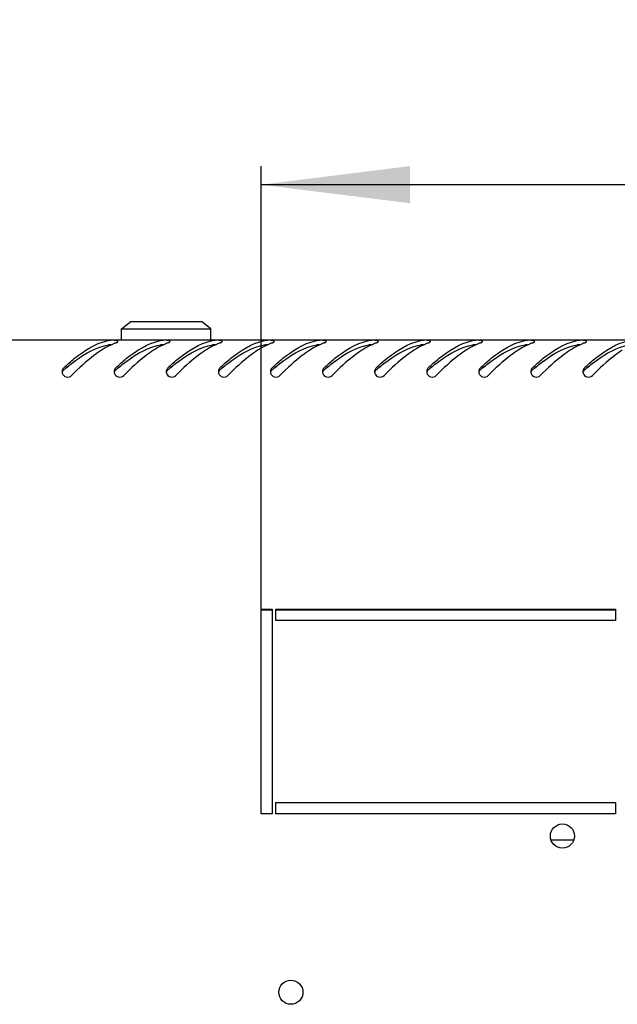
# Model space of a CAD drawing. Units: millimetres. Extents: x 0 to 841, y 0 to 594.
# Drawn here: x 40 to 56, y 94 to 120 of the extents above; entities that cross this region are included whole.
import ezdxf

# ---------------------------------------------------------------- set-up
doc = ezdxf.new("R2010")
doc.units = ezdxf.units.MM
doc.header["$LTSCALE"] = 46.255
doc.layers.get('0').update_dxf_attribs({"linetype": 'CONTINUOUS'})
doc.layers.add('02___PRT_ALL_AXES', color=7, linetype='CONTINUOUS')
doc.layers.add('07__ASM_ALL_ANNOTATION', color=7, linetype='CONTINUOUS')
doc.styles.get("Standard").update_dxf_attribs({"font": 'gost.ttf'})
doc.dimstyles.new('DIMSTYLE_7', dxfattribs={"dimtxt": 3.5, "dimasz": 4, "dimexe": 0.5, "dimexo": 0, "dimgap": 0.875, "dimtad": 1, "dimdec": 3, "dimlfac": 10, "dimtxsty": 'STANDARD', "dimblk": '_FILLED', "dimblk1": '_FILLED', "dimblk2": '_FILLED', "dimcen": 0.09, "dimadec": 0, "dimazin": 0, "dimtp": 0.8, "dimtm": 0.8, "dimtfac": 1, "dimtdec": 3, "dimtofl": 0, "dimtmove": 0, "dimatfit": 3, "dimldrblk": '_FILLED', "dimfxl": 1, "dimtolj": 1, "dimarcsym": 0})

# ---------------------------------------------------------------- blocks, each defined once
blk = doc.blocks.new('_FILLED')
at = {"color": 0, "linetype": 'ByBlock'}
blk.add_solid([(0, 0), (-1, 0.125), (-1, -0.125)], dxfattribs=at)
blk = doc.blocks.new('*D32')
at = {"layer": '07__ASM_ALL_ANNOTATION', "color": 2, "linetype": 'Continuous'}
for p, q in [((46.308, 104.379), (46.308, 116.3)), ((88.508, 104.379), (88.508, 116.3)), ((46.308, 115.8), (67.408, 115.8)), ((88.508, 115.8), (67.408, 115.8))]:
    blk.add_line(p, q, dxfattribs=at)
at = {"layer": '07__ASM_ALL_ANNOTATION', "color": 2, "linetype": 'Continuous', "xscale": 4, "yscale": 4, "zscale": 4, "rotation": 180}
blk.add_blockref('_FILLED', (46.308, 115.8), dxfattribs=at)
at = {"layer": '07__ASM_ALL_ANNOTATION', "color": 2, "linetype": 'Continuous', "xscale": 4, "yscale": 4, "zscale": 4}
blk.add_blockref('_FILLED', (88.508, 115.8), dxfattribs=at)
at = {"layer": '07__ASM_ALL_ANNOTATION', "color": 2, "linetype": 'Continuous', "insert": (67.989, 120.175), "char_height": 3.5, "width": 6.83272, "attachment_point": 2, "line_spacing_factor": 0.9}
blk.add_mtext('422', dxfattribs=at)

msp = doc.modelspace()

# ---------------------------------------------------------------- linework, layer by layer
at = {"color": 7, "linetype": 'Continuous'}
for p, q in [((42.55805, 111.92391), (42.80805, 112.12391)), ((42.80805, 112.12391), (44.70805, 112.12391)), ((44.95805, 111.92391), (44.70805, 112.12391)), ((42.55805, 111.62891), (42.55805, 111.92391)), ((42.55805, 111.92391), (44.95805, 111.92391)), ((44.95805, 111.62891), (44.95805, 111.92391)), ((46.60805, 104.35391), (46.30805, 104.35391)), ((55.83305, 104.35391), (46.70805, 104.35391))]:
    msp.add_line(p, q, dxfattribs=at)
at = {"color": 3, "linetype": 'Continuous'}
msp.add_line((37.89805, 111.62891), (96.91805, 111.62891), dxfattribs=at)
for centre, radius, start, end in [((42.45564, 110.30023), 1.32946, 100.907582, 102.506077), ((43.03728, 109.84202), 1.81505, 113.608747, 114.991371), ((43.00562, 109.91426), 1.73617, 112.534407, 113.606175), ((42.96398, 110.016), 1.62625, 109.684219, 112.553019), ((43.85564, 110.30023), 1.32946, 100.907582, 102.506077), ((44.43728, 109.84202), 1.81505, 113.608747, 114.991371), ((44.40562, 109.91426), 1.73617, 112.534407, 113.606175), ((44.36398, 110.016), 1.62625, 109.684219, 112.553019), ((45.25564, 110.30023), 1.32946, 100.907582, 102.506077), ((45.83728, 109.84202), 1.81505, 113.608747, 114.991371), ((45.80562, 109.91426), 1.73617, 112.534407, 113.606175), ((45.76398, 110.016), 1.62625, 109.684219, 112.553019), ((46.65564, 110.30023), 1.32946, 100.907582, 102.506077), ((47.23728, 109.84202), 1.81505, 113.608747, 114.991371), ((47.20562, 109.91426), 1.73617, 112.534407, 113.606175), ((47.16398, 110.016), 1.62625, 109.684219, 112.553019), ((48.05564, 110.30023), 1.32946, 100.907582, 102.506077), ((48.63728, 109.84202), 1.81505, 113.608747, 114.991371), ((48.60562, 109.91426), 1.73617, 112.534407, 113.606175), ((48.56398, 110.016), 1.62625, 109.684219, 112.553019), ((49.45564, 110.30023), 1.32946, 100.907582, 102.506077), ((50.03728, 109.84202), 1.81505, 113.608747, 114.991371), ((50.00562, 109.91426), 1.73617, 112.534407, 113.606175), ((49.96398, 110.016), 1.62625, 109.684219, 112.553019), ((50.85564, 110.30023), 1.32946, 100.907582, 102.506077), ((51.43728, 109.84202), 1.81505, 113.608747, 114.991371), ((51.40562, 109.91426), 1.73617, 112.534407, 113.606175), ((51.36398, 110.016), 1.62625, 109.684219, 112.553019), ((52.25564, 110.30023), 1.32946, 100.907582, 102.506077), ((52.83728, 109.84202), 1.81505, 113.608747, 114.991371), ((52.80562, 109.91426), 1.73617, 112.534407, 113.606175), ((52.76398, 110.016), 1.62625, 109.684219, 112.553019), ((53.65564, 110.30023), 1.32946, 100.907582, 102.506077), ((54.23728, 109.84202), 1.81505, 113.608747, 114.991371), ((54.20562, 109.91426), 1.73617, 112.534407, 113.606175), ((54.16398, 110.016), 1.62625, 109.684219, 112.553019), ((55.05564, 110.30023), 1.32946, 100.907582, 102.506077), ((55.63728, 109.84202), 1.81505, 113.608747, 114.991371), ((55.60562, 109.91426), 1.73617, 112.534407, 113.606175), ((55.56398, 110.016), 1.62625, 109.684219, 112.553019), ((43.0822, 109.74582), 1.92122, 114.993681, 116.566712), ((44.4822, 109.74582), 1.92122, 114.993681, 116.566712), ((45.8822, 109.74582), 1.92122, 114.993681, 116.566712), ((47.2822, 109.74582), 1.92122, 114.993681, 116.566712), ((48.6822, 109.74582), 1.92122, 114.993681, 116.566712), ((50.0822, 109.74582), 1.92122, 114.993681, 116.566712), ((51.4822, 109.74582), 1.92122, 114.993681, 116.566712), ((52.8822, 109.74582), 1.92122, 114.993681, 116.566712), ((54.2822, 109.74582), 1.92122, 114.993681, 116.566712), ((55.6822, 109.74582), 1.92122, 114.993681, 116.566712), ((41.10191, 110.76931), 0.1432, 179.19215, 188.34537), ((41.10717, 110.76922), 0.14846, 164.657602, 179.186168), ((41.09641, 110.76852), 0.13764, 188.35403, 196.09857), ((42.50191, 110.76931), 0.1432, 179.19215, 188.34537), ((42.50717, 110.76922), 0.14846, 164.657602, 179.186168), ((42.49641, 110.76852), 0.13764, 188.35403, 196.09857), ((43.90191, 110.76931), 0.1432, 179.19215, 188.34537), ((43.90717, 110.76922), 0.14846, 164.657602, 179.186168), ((43.89641, 110.76852), 0.13764, 188.35403, 196.09857), ((45.30191, 110.76931), 0.1432, 179.19215, 188.34537), ((45.30717, 110.76922), 0.14846, 164.657602, 179.186168), ((45.29641, 110.76852), 0.13764, 188.35403, 196.09857), ((46.70191, 110.76931), 0.1432, 179.19215, 188.34537), ((46.70717, 110.76922), 0.14846, 164.657602, 179.186168), ((46.69641, 110.76852), 0.13764, 188.35403, 196.09857), ((48.10191, 110.76931), 0.1432, 179.19215, 188.34537), ((48.10717, 110.76922), 0.14846, 164.657602, 179.186168), ((48.09641, 110.76852), 0.13764, 188.35403, 196.09857), ((49.50191, 110.76931), 0.1432, 179.19215, 188.34537), ((49.50717, 110.76922), 0.14846, 164.657602, 179.186168), ((49.49641, 110.76852), 0.13764, 188.35403, 196.09857), ((50.90191, 110.76931), 0.1432, 179.19215, 188.34537), ((50.90717, 110.76922), 0.14846, 164.657602, 179.186168), ((50.89641, 110.76852), 0.13764, 188.35403, 196.09857), ((52.30191, 110.76931), 0.1432, 179.19215, 188.34537), ((52.30717, 110.76922), 0.14846, 164.657602, 179.186168), ((52.29641, 110.76852), 0.13764, 188.35403, 196.09857), ((53.70191, 110.76931), 0.1432, 179.19215, 188.34537), ((53.70717, 110.76922), 0.14846, 164.657602, 179.186168), ((53.69641, 110.76852), 0.13764, 188.35403, 196.09857), ((55.10191, 110.76931), 0.1432, 179.19215, 188.34537), ((55.10717, 110.76922), 0.14846, 164.657602, 179.186168), ((55.09641, 110.76852), 0.13764, 188.35403, 196.09857)]:
    msp.add_arc(centre, radius, start, end, dxfattribs=at)
at = {"color": 7, "linetype": 'Continuous'}
for centre in [(45.31742, 105.78251), (46.71742, 105.78251), (48.11742, 105.78251), (49.51742, 105.78251), (50.91742, 105.78251), (52.31742, 105.78251), (53.71742, 105.78251), (55.11742, 105.78251), (56.51742, 105.78251), (57.91742, 105.78251), (59.31742, 105.78251)]:
    msp.add_arc(centre, 6.6325, 130.296487, 130.590544, dxfattribs=at)
at = {"color": 3, "linetype": 'Continuous'}
for points, knots in [([(41.00199, 110.87287), (41.09625, 110.96139), (41.4378, 111.26544), (41.84483, 111.52654), (42.16775, 111.59815)], [0, 0, 0, 0, 0.28107324, 1, 1, 1, 1]), ([(42.2704, 111.61241), (42.25829, 111.61186), (42.2361, 111.61037), (42.21401, 111.60759), (42.20407, 111.60567)], [0, 0, 0, 0, 0.54490617, 1, 1, 1, 1]), ([(42.40199, 110.87287), (42.49625, 110.96139), (42.8378, 111.26544), (43.24483, 111.52654), (43.56775, 111.59815)], [0, 0, 0, 0, 0.28107324, 1, 1, 1, 1]), ([(42.45946, 111.5806), (42.45976, 111.58686), (42.44299, 111.6018), (42.42559, 111.60386), (42.41385, 111.60602)], [0, 0, 0, 0, 0.34445619, 1, 1, 1, 1]), ([(42.4162, 111.54721), (42.42423, 111.55008), (42.43779, 111.55594), (42.4501, 111.56464), (42.45419, 111.56935)], [0, 0, 0, 0, 0.57737966, 1, 1, 1, 1]), ([(42.45419, 111.56935), (42.45568, 111.57108), (42.45815, 111.57453), (42.45937, 111.57868), (42.45946, 111.5806)], [0, 0, 0, 0, 0.54380292, 1, 1, 1, 1]), ([(43.6704, 111.61241), (43.65829, 111.61186), (43.6361, 111.61037), (43.61401, 111.60759), (43.60407, 111.60567)], [0, 0, 0, 0, 0.54490617, 1, 1, 1, 1]), ([(43.80199, 110.87287), (43.89625, 110.96139), (44.2378, 111.26544), (44.64483, 111.52654), (44.96775, 111.59815)], [0, 0, 0, 0, 0.28107324, 1, 1, 1, 1]), ([(43.85946, 111.5806), (43.85976, 111.58686), (43.84299, 111.6018), (43.82559, 111.60386), (43.81385, 111.60602)], [0, 0, 0, 0, 0.34445619, 1, 1, 1, 1]), ([(43.8162, 111.54721), (43.82423, 111.55008), (43.83779, 111.55594), (43.8501, 111.56464), (43.85419, 111.56935)], [0, 0, 0, 0, 0.57737966, 1, 1, 1, 1]), ([(43.85419, 111.56935), (43.85568, 111.57108), (43.85815, 111.57453), (43.85937, 111.57868), (43.85946, 111.5806)], [0, 0, 0, 0, 0.54380292, 1, 1, 1, 1]), ([(45.0704, 111.61241), (45.05829, 111.61186), (45.0361, 111.61037), (45.01401, 111.60759), (45.00407, 111.60567)], [0, 0, 0, 0, 0.54490617, 1, 1, 1, 1]), ([(45.20199, 110.87287), (45.29625, 110.96139), (45.6378, 111.26544), (46.04483, 111.52654), (46.36775, 111.59815)], [0, 0, 0, 0, 0.28107324, 1, 1, 1, 1]), ([(45.25946, 111.5806), (45.25976, 111.58686), (45.24299, 111.6018), (45.22559, 111.60386), (45.21385, 111.60602)], [0, 0, 0, 0, 0.34445619, 1, 1, 1, 1]), ([(45.2162, 111.54721), (45.22423, 111.55008), (45.23779, 111.55594), (45.2501, 111.56464), (45.25419, 111.56935)], [0, 0, 0, 0, 0.57737966, 1, 1, 1, 1]), ([(45.25419, 111.56935), (45.25568, 111.57108), (45.25815, 111.57453), (45.25937, 111.57868), (45.25946, 111.5806)], [0, 0, 0, 0, 0.54380292, 1, 1, 1, 1]), ([(46.4704, 111.61241), (46.45829, 111.61186), (46.4361, 111.61037), (46.41401, 111.60759), (46.40407, 111.60567)], [0, 0, 0, 0, 0.54490617, 1, 1, 1, 1]), ([(46.60199, 110.87287), (46.69625, 110.96139), (47.0378, 111.26544), (47.44483, 111.52654), (47.76775, 111.59815)], [0, 0, 0, 0, 0.28107324, 1, 1, 1, 1]), ([(46.65946, 111.5806), (46.65976, 111.58686), (46.64299, 111.6018), (46.62559, 111.60386), (46.61385, 111.60602)], [0, 0, 0, 0, 0.34445619, 1, 1, 1, 1]), ([(46.6162, 111.54721), (46.62423, 111.55008), (46.63779, 111.55594), (46.6501, 111.56464), (46.65419, 111.56935)], [0, 0, 0, 0, 0.57737966, 1, 1, 1, 1]), ([(46.65419, 111.56935), (46.65568, 111.57108), (46.65815, 111.57453), (46.65937, 111.57868), (46.65946, 111.5806)], [0, 0, 0, 0, 0.54380292, 1, 1, 1, 1]), ([(47.8704, 111.61241), (47.85829, 111.61186), (47.8361, 111.61037), (47.81401, 111.60759), (47.80407, 111.60567)], [0, 0, 0, 0, 0.54490617, 1, 1, 1, 1]), ([(48.00199, 110.87287), (48.09625, 110.96139), (48.4378, 111.26544), (48.84483, 111.52654), (49.16775, 111.59815)], [0, 0, 0, 0, 0.28107324, 1, 1, 1, 1]), ([(48.05946, 111.5806), (48.05976, 111.58686), (48.04299, 111.6018), (48.02559, 111.60386), (48.01385, 111.60602)], [0, 0, 0, 0, 0.34445619, 1, 1, 1, 1]), ([(48.0162, 111.54721), (48.02423, 111.55008), (48.03779, 111.55594), (48.0501, 111.56464), (48.05419, 111.56935)], [0, 0, 0, 0, 0.57737966, 1, 1, 1, 1]), ([(48.05419, 111.56935), (48.05568, 111.57108), (48.05815, 111.57453), (48.05937, 111.57868), (48.05946, 111.5806)], [0, 0, 0, 0, 0.54380292, 1, 1, 1, 1]), ([(49.2704, 111.61241), (49.25829, 111.61186), (49.2361, 111.61037), (49.21401, 111.60759), (49.20407, 111.60567)], [0, 0, 0, 0, 0.54490617, 1, 1, 1, 1]), ([(49.40199, 110.87287), (49.49625, 110.96139), (49.8378, 111.26544), (50.24483, 111.52654), (50.56775, 111.59815)], [0, 0, 0, 0, 0.28107324, 1, 1, 1, 1]), ([(49.45946, 111.5806), (49.45976, 111.58686), (49.44299, 111.6018), (49.42559, 111.60386), (49.41385, 111.60602)], [0, 0, 0, 0, 0.34445619, 1, 1, 1, 1]), ([(49.4162, 111.54721), (49.42423, 111.55008), (49.43779, 111.55594), (49.4501, 111.56464), (49.45419, 111.56935)], [0, 0, 0, 0, 0.57737966, 1, 1, 1, 1]), ([(49.45419, 111.56935), (49.45568, 111.57108), (49.45815, 111.57453), (49.45937, 111.57868), (49.45946, 111.5806)], [0, 0, 0, 0, 0.54380292, 1, 1, 1, 1]), ([(50.6704, 111.61241), (50.65829, 111.61186), (50.6361, 111.61037), (50.61401, 111.60759), (50.60407, 111.60567)], [0, 0, 0, 0, 0.54490617, 1, 1, 1, 1]), ([(50.80199, 110.87287), (50.89625, 110.96139), (51.2378, 111.26544), (51.64483, 111.52654), (51.96775, 111.59815)], [0, 0, 0, 0, 0.28107324, 1, 1, 1, 1]), ([(50.85946, 111.5806), (50.85976, 111.58686), (50.84299, 111.6018), (50.82559, 111.60386), (50.81385, 111.60602)], [0, 0, 0, 0, 0.34445619, 1, 1, 1, 1]), ([(50.8162, 111.54721), (50.82423, 111.55008), (50.83779, 111.55594), (50.8501, 111.56464), (50.85419, 111.56935)], [0, 0, 0, 0, 0.57737966, 1, 1, 1, 1]), ([(50.85419, 111.56935), (50.85568, 111.57108), (50.85815, 111.57453), (50.85937, 111.57868), (50.85946, 111.5806)], [0, 0, 0, 0, 0.54380292, 1, 1, 1, 1]), ([(52.0704, 111.61241), (52.05829, 111.61186), (52.0361, 111.61037), (52.01401, 111.60759), (52.00407, 111.60567)], [0, 0, 0, 0, 0.54490617, 1, 1, 1, 1]), ([(52.20199, 110.87287), (52.29625, 110.96139), (52.6378, 111.26544), (53.04483, 111.52654), (53.36775, 111.59815)], [0, 0, 0, 0, 0.28107324, 1, 1, 1, 1]), ([(52.25946, 111.5806), (52.25976, 111.58686), (52.24299, 111.6018), (52.22559, 111.60386), (52.21385, 111.60602)], [0, 0, 0, 0, 0.34445619, 1, 1, 1, 1]), ([(52.2162, 111.54721), (52.22423, 111.55008), (52.23779, 111.55594), (52.2501, 111.56464), (52.25419, 111.56935)], [0, 0, 0, 0, 0.57737966, 1, 1, 1, 1]), ([(52.25419, 111.56935), (52.25568, 111.57108), (52.25815, 111.57453), (52.25937, 111.57868), (52.25946, 111.5806)], [0, 0, 0, 0, 0.54380292, 1, 1, 1, 1]), ([(53.4704, 111.61241), (53.45829, 111.61186), (53.4361, 111.61037), (53.41401, 111.60759), (53.40407, 111.60567)], [0, 0, 0, 0, 0.54490617, 1, 1, 1, 1]), ([(53.60199, 110.87287), (53.69625, 110.96139), (54.0378, 111.26544), (54.44483, 111.52654), (54.76775, 111.59815)], [0, 0, 0, 0, 0.28107324, 1, 1, 1, 1]), ([(53.65946, 111.5806), (53.65976, 111.58686), (53.64299, 111.6018), (53.62559, 111.60386), (53.61385, 111.60602)], [0, 0, 0, 0, 0.34445619, 1, 1, 1, 1]), ([(53.6162, 111.54721), (53.62423, 111.55008), (53.63779, 111.55594), (53.6501, 111.56464), (53.65419, 111.56935)], [0, 0, 0, 0, 0.57737966, 1, 1, 1, 1]), ([(53.65419, 111.56935), (53.65568, 111.57108), (53.65815, 111.57453), (53.65937, 111.57868), (53.65946, 111.5806)], [0, 0, 0, 0, 0.54380292, 1, 1, 1, 1]), ([(54.8704, 111.61241), (54.85829, 111.61186), (54.8361, 111.61037), (54.81401, 111.60759), (54.80407, 111.60567)], [0, 0, 0, 0, 0.54490617, 1, 1, 1, 1]), ([(55.00199, 110.87287), (55.09625, 110.96139), (55.4378, 111.26544), (55.84483, 111.52654), (56.16775, 111.59815)], [0, 0, 0, 0, 0.28107324, 1, 1, 1, 1]), ([(55.05946, 111.5806), (55.05976, 111.58686), (55.04299, 111.6018), (55.02559, 111.60386), (55.01385, 111.60602)], [0, 0, 0, 0, 0.34445619, 1, 1, 1, 1]), ([(55.0162, 111.54721), (55.02423, 111.55008), (55.03779, 111.55594), (55.0501, 111.56464), (55.05419, 111.56935)], [0, 0, 0, 0, 0.57737966, 1, 1, 1, 1]), ([(55.05419, 111.56935), (55.05568, 111.57108), (55.05815, 111.57453), (55.05937, 111.57868), (55.05946, 111.5806)], [0, 0, 0, 0, 0.54380292, 1, 1, 1, 1]), ([(42.01552, 111.34584), (41.94682, 111.30196), (41.66009, 111.0993), (41.40416, 110.85703), (41.21412, 110.66644)], [0, 0, 0, 0, 0.23247403, 1, 1, 1, 1]), ([(43.41552, 111.34584), (43.34682, 111.30196), (43.06009, 111.0993), (42.80416, 110.85703), (42.61412, 110.66644)], [0, 0, 0, 0, 0.23247403, 1, 1, 1, 1]), ([(44.81552, 111.34584), (44.74682, 111.30196), (44.46009, 111.0993), (44.20416, 110.85703), (44.01412, 110.66644)], [0, 0, 0, 0, 0.23247403, 1, 1, 1, 1]), ([(46.21552, 111.34584), (46.14682, 111.30196), (45.86009, 111.0993), (45.60416, 110.85703), (45.41412, 110.66644)], [0, 0, 0, 0, 0.23247403, 1, 1, 1, 1]), ([(47.61552, 111.34584), (47.54682, 111.30196), (47.26009, 111.0993), (47.00416, 110.85703), (46.81412, 110.66644)], [0, 0, 0, 0, 0.23247403, 1, 1, 1, 1]), ([(49.01552, 111.34584), (48.94682, 111.30196), (48.66009, 111.0993), (48.40416, 110.85703), (48.21412, 110.66644)], [0, 0, 0, 0, 0.23247403, 1, 1, 1, 1]), ([(50.41552, 111.34584), (50.34682, 111.30196), (50.06009, 111.0993), (49.80416, 110.85703), (49.61412, 110.66644)], [0, 0, 0, 0, 0.23247403, 1, 1, 1, 1]), ([(51.81552, 111.34584), (51.74682, 111.30196), (51.46009, 111.0993), (51.20416, 110.85703), (51.01412, 110.66644)], [0, 0, 0, 0, 0.23247403, 1, 1, 1, 1]), ([(53.21552, 111.34584), (53.14682, 111.30196), (52.86009, 111.0993), (52.60416, 110.85703), (52.41412, 110.66644)], [0, 0, 0, 0, 0.23247403, 1, 1, 1, 1]), ([(54.61552, 111.34584), (54.54682, 111.30196), (54.26009, 111.0993), (54.00416, 110.85703), (53.81412, 110.66644)], [0, 0, 0, 0, 0.23247403, 1, 1, 1, 1]), ([(56.01552, 111.34584), (55.94682, 111.30196), (55.66009, 111.0993), (55.40416, 110.85703), (55.21412, 110.66644)], [0, 0, 0, 0, 0.23247403, 1, 1, 1, 1]), ([(41.00199, 110.87287), (40.99289, 110.86432), (40.97712, 110.84423), (40.96735, 110.82071), (40.964, 110.8085)], [0, 0, 0, 0, 0.49633658, 1, 1, 1, 1]), ([(42.40199, 110.87287), (42.39289, 110.86432), (42.37712, 110.84423), (42.36735, 110.82071), (42.364, 110.8085)], [0, 0, 0, 0, 0.49633658, 1, 1, 1, 1]), ([(43.80199, 110.87287), (43.79289, 110.86432), (43.77712, 110.84423), (43.76735, 110.82071), (43.764, 110.8085)], [0, 0, 0, 0, 0.49633658, 1, 1, 1, 1]), ([(45.20199, 110.87287), (45.19289, 110.86432), (45.17712, 110.84423), (45.16735, 110.82071), (45.164, 110.8085)], [0, 0, 0, 0, 0.49633658, 1, 1, 1, 1]), ([(46.60199, 110.87287), (46.59289, 110.86432), (46.57712, 110.84423), (46.56735, 110.82071), (46.564, 110.8085)], [0, 0, 0, 0, 0.49633658, 1, 1, 1, 1]), ([(48.00199, 110.87287), (47.99289, 110.86432), (47.97712, 110.84423), (47.96735, 110.82071), (47.964, 110.8085)], [0, 0, 0, 0, 0.49633658, 1, 1, 1, 1]), ([(49.40199, 110.87287), (49.39289, 110.86432), (49.37712, 110.84423), (49.36735, 110.82071), (49.364, 110.8085)], [0, 0, 0, 0, 0.49633658, 1, 1, 1, 1]), ([(50.80199, 110.87287), (50.79289, 110.86432), (50.77712, 110.84423), (50.76735, 110.82071), (50.764, 110.8085)], [0, 0, 0, 0, 0.49633658, 1, 1, 1, 1]), ([(52.20199, 110.87287), (52.19289, 110.86432), (52.17712, 110.84423), (52.16735, 110.82071), (52.164, 110.8085)], [0, 0, 0, 0, 0.49633658, 1, 1, 1, 1]), ([(53.60199, 110.87287), (53.59289, 110.86432), (53.57712, 110.84423), (53.56735, 110.82071), (53.564, 110.8085)], [0, 0, 0, 0, 0.49633658, 1, 1, 1, 1]), ([(55.00199, 110.87287), (54.99289, 110.86432), (54.97712, 110.84423), (54.96735, 110.82071), (54.964, 110.8085)], [0, 0, 0, 0, 0.49633658, 1, 1, 1, 1])]:
    msp.add_open_spline(points, degree=3, knots=knots, dxfattribs=at)
for points in [[(42.41385, 111.60602), (42.36677, 111.61466), (42.31821, 111.61457), (42.2704, 111.61241)], [(43.81385, 111.60602), (43.76677, 111.61466), (43.71821, 111.61457), (43.6704, 111.61241)], [(45.21385, 111.60602), (45.16677, 111.61466), (45.11821, 111.61457), (45.0704, 111.61241)], [(46.61385, 111.60602), (46.56677, 111.61466), (46.51821, 111.61457), (46.4704, 111.61241)], [(48.01385, 111.60602), (47.96677, 111.61466), (47.91821, 111.61457), (47.8704, 111.61241)], [(49.41385, 111.60602), (49.36677, 111.61466), (49.31821, 111.61457), (49.2704, 111.61241)], [(50.81385, 111.60602), (50.76677, 111.61466), (50.71821, 111.61457), (50.6704, 111.61241)], [(52.21385, 111.60602), (52.16677, 111.61466), (52.11821, 111.61457), (52.0704, 111.61241)], [(53.61385, 111.60602), (53.56677, 111.61466), (53.51821, 111.61457), (53.4704, 111.61241)], [(55.01385, 111.60602), (54.96677, 111.61466), (54.91821, 111.61457), (54.8704, 111.61241)], [(42.22296, 111.46419), (42.15175, 111.42859), (42.08261, 111.38869), (42.01552, 111.34584)], [(43.62296, 111.46419), (43.55175, 111.42859), (43.48261, 111.38869), (43.41552, 111.34584)], [(45.02296, 111.46419), (44.95175, 111.42859), (44.88261, 111.38869), (44.81552, 111.34584)], [(46.42296, 111.46419), (46.35175, 111.42859), (46.28261, 111.38869), (46.21552, 111.34584)], [(47.82296, 111.46419), (47.75175, 111.42859), (47.68261, 111.38869), (47.61552, 111.34584)], [(49.22296, 111.46419), (49.15175, 111.42859), (49.08261, 111.38869), (49.01552, 111.34584)], [(50.62296, 111.46419), (50.55175, 111.42859), (50.48261, 111.38869), (50.41552, 111.34584)], [(52.02296, 111.46419), (51.95175, 111.42859), (51.88261, 111.38869), (51.81552, 111.34584)], [(53.42296, 111.46419), (53.35175, 111.42859), (53.28261, 111.38869), (53.21552, 111.34584)], [(54.82296, 111.46419), (54.75175, 111.42859), (54.68261, 111.38869), (54.61552, 111.34584)], [(40.96416, 110.73035), (40.97791, 110.68281), (41.0227, 110.63864), (41.07081, 110.62706)], [(42.36416, 110.73035), (42.37791, 110.68281), (42.4227, 110.63864), (42.47081, 110.62706)], [(43.76416, 110.73035), (43.77791, 110.68281), (43.8227, 110.63864), (43.87081, 110.62706)], [(45.16416, 110.73035), (45.17791, 110.68281), (45.2227, 110.63864), (45.27081, 110.62706)], [(46.56416, 110.73035), (46.57791, 110.68281), (46.6227, 110.63864), (46.67081, 110.62706)], [(47.96416, 110.73035), (47.97791, 110.68281), (48.0227, 110.63864), (48.07081, 110.62706)], [(49.36416, 110.73035), (49.37791, 110.68281), (49.4227, 110.63864), (49.47081, 110.62706)], [(50.76416, 110.73035), (50.77791, 110.68281), (50.8227, 110.63864), (50.87081, 110.62706)], [(52.16416, 110.73035), (52.17791, 110.68281), (52.2227, 110.63864), (52.27081, 110.62706)], [(53.56416, 110.73035), (53.57791, 110.68281), (53.6227, 110.63864), (53.67081, 110.62706)], [(54.96416, 110.73035), (54.97791, 110.68281), (55.0227, 110.63864), (55.07081, 110.62706)], [(41.07081, 110.62706), (41.11897, 110.61546), (41.17914, 110.63136), (41.21412, 110.66644)], [(42.47081, 110.62706), (42.51897, 110.61546), (42.57914, 110.63136), (42.61412, 110.66644)], [(43.87081, 110.62706), (43.91897, 110.61546), (43.97914, 110.63136), (44.01412, 110.66644)], [(45.27081, 110.62706), (45.31897, 110.61546), (45.37914, 110.63136), (45.41412, 110.66644)], [(46.67081, 110.62706), (46.71897, 110.61546), (46.77914, 110.63136), (46.81412, 110.66644)], [(48.07081, 110.62706), (48.11897, 110.61546), (48.17914, 110.63136), (48.21412, 110.66644)], [(49.47081, 110.62706), (49.51897, 110.61546), (49.57914, 110.63136), (49.61412, 110.66644)], [(50.87081, 110.62706), (50.91897, 110.61546), (50.97914, 110.63136), (51.01412, 110.66644)], [(52.27081, 110.62706), (52.31897, 110.61546), (52.37914, 110.63136), (52.41412, 110.66644)], [(53.67081, 110.62706), (53.71897, 110.61546), (53.77914, 110.63136), (53.81412, 110.66644)], [(55.07081, 110.62706), (55.11897, 110.61546), (55.17914, 110.63136), (55.21412, 110.66644)]]:
    msp.add_open_spline(points, degree=3, dxfattribs=at)
at = {"color": 7, "linetype": 'Continuous'}
for points, knots in [([(41.02789, 110.84117), (41.12319, 110.92197), (41.47216, 111.20194), (41.88414, 111.43148), (42.20407, 111.48771)], [0, 0, 0, 0, 0.27779357, 1, 1, 1, 1]), ([(42.27172, 111.49402), (42.25949, 111.49353), (42.23687, 111.49216), (42.21433, 111.48951), (42.20407, 111.48771)], [0, 0, 0, 0, 0.54018816, 1, 1, 1, 1]), ([(42.42789, 110.84117), (42.52319, 110.92197), (42.87216, 111.20194), (43.28414, 111.43148), (43.60407, 111.48771)], [0, 0, 0, 0, 0.27779357, 1, 1, 1, 1]), ([(43.67172, 111.49402), (43.65949, 111.49353), (43.63687, 111.49216), (43.61433, 111.48951), (43.60407, 111.48771)], [0, 0, 0, 0, 0.54018816, 1, 1, 1, 1]), ([(43.82789, 110.84117), (43.92319, 110.92197), (44.27216, 111.20194), (44.68414, 111.43148), (45.00407, 111.48771)], [0, 0, 0, 0, 0.27779357, 1, 1, 1, 1]), ([(45.07172, 111.49402), (45.05949, 111.49353), (45.03687, 111.49216), (45.01433, 111.48951), (45.00407, 111.48771)], [0, 0, 0, 0, 0.54018816, 1, 1, 1, 1]), ([(45.22789, 110.84117), (45.32319, 110.92197), (45.67216, 111.20194), (46.08414, 111.43148), (46.40407, 111.48771)], [0, 0, 0, 0, 0.27779357, 1, 1, 1, 1]), ([(46.47172, 111.49402), (46.45949, 111.49353), (46.43687, 111.49216), (46.41433, 111.48951), (46.40407, 111.48771)], [0, 0, 0, 0, 0.54018816, 1, 1, 1, 1]), ([(46.62789, 110.84117), (46.72319, 110.92197), (47.07216, 111.20194), (47.48414, 111.43148), (47.80407, 111.48771)], [0, 0, 0, 0, 0.27779357, 1, 1, 1, 1]), ([(47.87172, 111.49402), (47.85949, 111.49353), (47.83687, 111.49216), (47.81433, 111.48951), (47.80407, 111.48771)], [0, 0, 0, 0, 0.54018816, 1, 1, 1, 1]), ([(48.02789, 110.84117), (48.12319, 110.92197), (48.47216, 111.20194), (48.88414, 111.43148), (49.20407, 111.48771)], [0, 0, 0, 0, 0.27779357, 1, 1, 1, 1]), ([(49.27172, 111.49402), (49.25949, 111.49353), (49.23687, 111.49216), (49.21433, 111.48951), (49.20407, 111.48771)], [0, 0, 0, 0, 0.54018816, 1, 1, 1, 1]), ([(49.42789, 110.84117), (49.52319, 110.92197), (49.87216, 111.20194), (50.28414, 111.43148), (50.60407, 111.48771)], [0, 0, 0, 0, 0.27779357, 1, 1, 1, 1]), ([(50.67172, 111.49402), (50.65949, 111.49353), (50.63687, 111.49216), (50.61433, 111.48951), (50.60407, 111.48771)], [0, 0, 0, 0, 0.54018816, 1, 1, 1, 1]), ([(50.82789, 110.84117), (50.92319, 110.92197), (51.27216, 111.20194), (51.68414, 111.43148), (52.00407, 111.48771)], [0, 0, 0, 0, 0.27779357, 1, 1, 1, 1]), ([(52.07172, 111.49402), (52.05949, 111.49353), (52.03687, 111.49216), (52.01433, 111.48951), (52.00407, 111.48771)], [0, 0, 0, 0, 0.54018816, 1, 1, 1, 1]), ([(52.22789, 110.84117), (52.32319, 110.92197), (52.67216, 111.20194), (53.08414, 111.43148), (53.40407, 111.48771)], [0, 0, 0, 0, 0.27779357, 1, 1, 1, 1]), ([(53.47172, 111.49402), (53.45949, 111.49353), (53.43687, 111.49216), (53.41433, 111.48951), (53.40407, 111.48771)], [0, 0, 0, 0, 0.54018816, 1, 1, 1, 1]), ([(53.62789, 110.84117), (53.72319, 110.92197), (54.07216, 111.20194), (54.48414, 111.43148), (54.80407, 111.48771)], [0, 0, 0, 0, 0.27779357, 1, 1, 1, 1]), ([(54.87172, 111.49402), (54.85949, 111.49353), (54.83687, 111.49216), (54.81433, 111.48951), (54.80407, 111.48771)], [0, 0, 0, 0, 0.54018816, 1, 1, 1, 1]), ([(55.02789, 110.84117), (55.12319, 110.92197), (55.47216, 111.20194), (55.88414, 111.43148), (56.20407, 111.48771)], [0, 0, 0, 0, 0.27779357, 1, 1, 1, 1]), ([(41.00199, 110.81909), (40.99331, 110.81165), (40.97813, 110.79381), (40.96839, 110.7726), (40.96494, 110.76151)], [0, 0, 0, 0, 0.49594889, 1, 1, 1, 1]), ([(42.40199, 110.81909), (42.39331, 110.81165), (42.37813, 110.79381), (42.36839, 110.7726), (42.36494, 110.76151)], [0, 0, 0, 0, 0.49594889, 1, 1, 1, 1]), ([(43.80199, 110.81909), (43.79331, 110.81165), (43.77813, 110.79381), (43.76839, 110.7726), (43.76494, 110.76151)], [0, 0, 0, 0, 0.49594889, 1, 1, 1, 1]), ([(45.20199, 110.81909), (45.19331, 110.81165), (45.17813, 110.79381), (45.16839, 110.7726), (45.16494, 110.76151)], [0, 0, 0, 0, 0.49594889, 1, 1, 1, 1]), ([(46.60199, 110.81909), (46.59331, 110.81165), (46.57813, 110.79381), (46.56839, 110.7726), (46.56494, 110.76151)], [0, 0, 0, 0, 0.49594889, 1, 1, 1, 1]), ([(48.00199, 110.81909), (47.99331, 110.81165), (47.97813, 110.79381), (47.96839, 110.7726), (47.96494, 110.76151)], [0, 0, 0, 0, 0.49594889, 1, 1, 1, 1]), ([(49.40199, 110.81909), (49.39331, 110.81165), (49.37813, 110.79381), (49.36839, 110.7726), (49.36494, 110.76151)], [0, 0, 0, 0, 0.49594889, 1, 1, 1, 1]), ([(50.80199, 110.81909), (50.79331, 110.81165), (50.77813, 110.79381), (50.76839, 110.7726), (50.76494, 110.76151)], [0, 0, 0, 0, 0.49594889, 1, 1, 1, 1]), ([(52.20199, 110.81909), (52.19331, 110.81165), (52.17813, 110.79381), (52.16839, 110.7726), (52.16494, 110.76151)], [0, 0, 0, 0, 0.49594889, 1, 1, 1, 1]), ([(53.60199, 110.81909), (53.59331, 110.81165), (53.57813, 110.79381), (53.56839, 110.7726), (53.56494, 110.76151)], [0, 0, 0, 0, 0.49594889, 1, 1, 1, 1]), ([(55.00199, 110.81909), (54.99331, 110.81165), (54.97813, 110.79381), (54.96839, 110.7726), (54.96494, 110.76151)], [0, 0, 0, 0, 0.49594889, 1, 1, 1, 1])]:
    msp.add_open_spline(points, degree=3, knots=knots, dxfattribs=at)
at = {"layer": '02___PRT_ALL_AXES', "color": 3, "linetype": 'Continuous'}
for p, q in [((46.30805, 98.87891), (46.30805, 104.37891)), ((46.30805, 104.37891), (46.60805, 104.37891)), ((46.60805, 104.37891), (46.60805, 98.87891)), ((46.70805, 104.07891), (46.70805, 104.37891)), ((46.70805, 104.37891), (55.83305, 104.37891)), ((55.83305, 104.37891), (55.83305, 104.07891)), ((55.83305, 104.07891), (46.70805, 104.07891)), ((46.70805, 98.87891), (46.70805, 99.17891)), ((46.70805, 99.17891), (55.83305, 99.17891)), ((55.83305, 99.17891), (55.83305, 98.87891)), ((46.60805, 98.87891), (46.30805, 98.87891)), ((55.83305, 98.87891), (46.70805, 98.87891))]:
    msp.add_line(p, q, dxfattribs=at)
at = {"layer": '02___PRT_ALL_AXES', "color": 7, "linetype": 'Continuous'}
msp.add_line((54.10294, 98.17891), (54.71316, 98.17891), dxfattribs=at)
at = {"layer": '02___PRT_ALL_AXES', "color": 3, "linetype": 'Continuous'}
for centre in [(54.40805, 98.27891), (47.10805, 94.07891)]:
    msp.add_circle(centre, 0.325, dxfattribs=at)

# ---------------------------------------------------------------- dimensions: what is measured, and where the dimension line sits
at = {"layer": '07__ASM_ALL_ANNOTATION', "color": 2, "linetype": 'Continuous'}
dim = msp.add_linear_dim(base=(88.50805, 115.80023), p1=(46.30805, 104.37891), p2=(88.50805, 104.37891), dimstyle='DIMSTYLE_7', dxfattribs=at)
dim.commit()
dim.dimension.update_dxf_attribs({"geometry": '*D32', "text_midpoint": (67.99545, 115.80023), "dimtype": 160})

doc.saveas('drawing.dxf')
